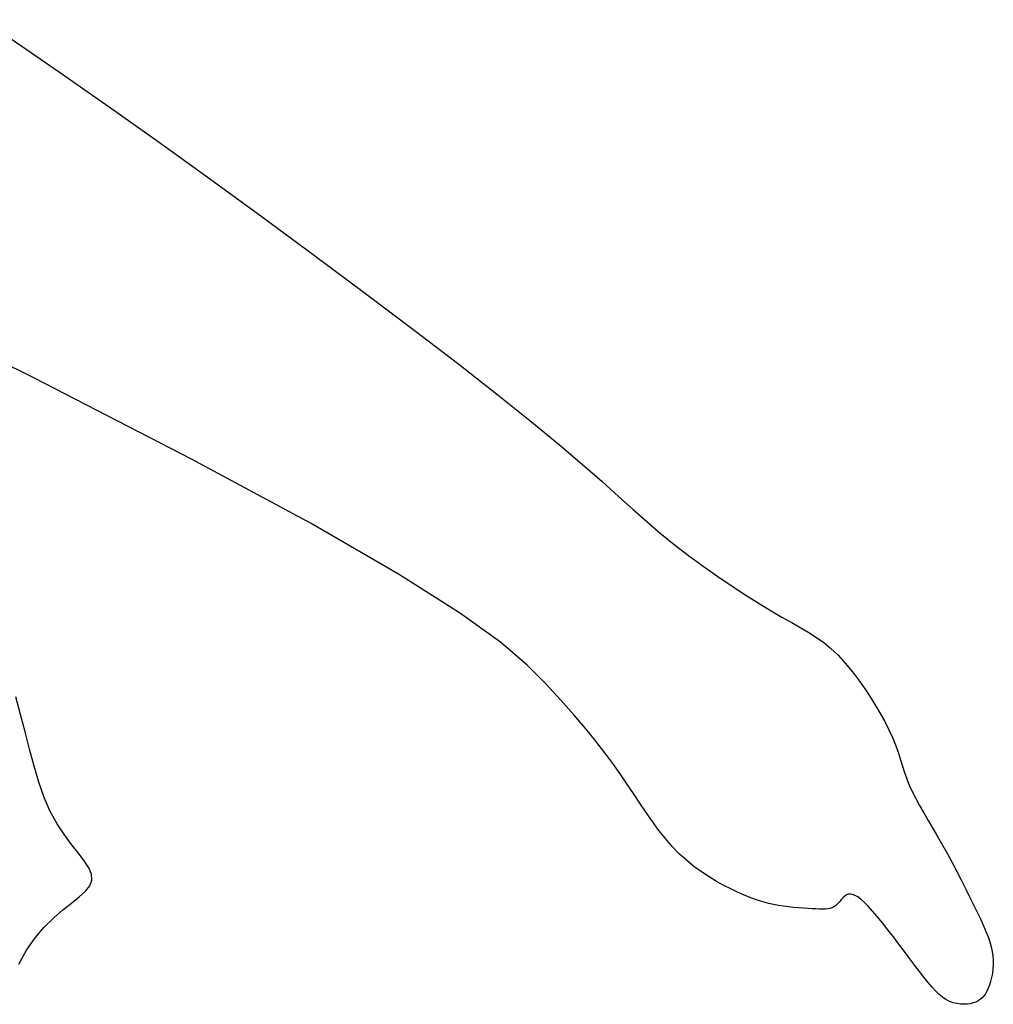
# Model space of a CAD drawing. Units: millimetres. Extents: x 1414 to 7078, y -1019 to 3783.
# Drawn here: x 2586 to 2605, y 1440 to 1459 of the extents above; entities that cross this region are included whole.
import ezdxf

# ---------------------------------------------------------------- set-up
doc = ezdxf.new("R2010")
doc.units = ezdxf.units.MM
doc.layers.add('$$ www.Tcetveli.org', color=7, linetype='Continuous')
doc.layers.add('PislikMimar.com - DIEN HOA', color=111, linetype='Continuous')

# ---------------------------------------------------------------- blocks, each defined once
blk = doc.blocks.new('Arch.Space.People54456')
at = {"layer": 'PislikMimar.com - DIEN HOA', "linetype": 'Continuous'}
for p, q in [((118.05394, 130.14234), (118.06149, 130.1372)), ((118.06149, 130.1372), (118.06965, 130.13158)), ((118.06965, 130.13158), (118.07848, 130.1254)), ((118.07848, 130.1254), (118.08799, 130.11865)), ((118.08799, 130.11865), (118.09797, 130.11147)), ((118.09797, 130.11147), (118.10818, 130.10403)), ((118.10818, 130.10403), (118.11838, 130.09653)), ((118.11838, 130.09653), (118.12831, 130.08913)), ((118.06382, 130.07273), (118.02568, 130.09166)), ((118.12831, 130.08913), (118.13774, 130.08203)), ((118.13774, 130.08203), (118.1464, 130.07539)), ((118.1464, 130.07539), (118.15406, 130.06941)), ((118.09448, 130.05696), (118.06382, 130.07273)), ((118.15406, 130.06941), (118.16054, 130.06422)), ((118.16054, 130.06422), (118.16595, 130.05975)), ((118.16595, 130.05975), (118.17045, 130.05592)), ((118.11771, 130.04443), (118.09448, 130.05696)), ((118.17045, 130.05592), (118.17423, 130.05261)), ((118.17423, 130.05261), (118.17744, 130.04972)), ((118.17744, 130.04972), (118.18028, 130.04716)), ((118.18028, 130.04716), (118.18292, 130.04482)), ((118.13469, 130.03464), (118.11771, 130.04443)), ((118.18292, 130.04482), (118.18552, 130.04259)), ((118.18552, 130.04259), (118.18822, 130.0404)), ((118.18822, 130.0404), (118.19102, 130.03826)), ((118.19102, 130.03826), (118.19386, 130.03617)), ((118.14657, 130.02712), (118.13469, 130.03464)), ((118.19386, 130.03617), (118.19671, 130.03417)), ((118.19671, 130.03417), (118.1995, 130.03228)), ((118.1995, 130.03228), (118.20219, 130.03052)), ((118.20219, 130.03052), (118.20473, 130.02892)), ((118.20473, 130.02892), (118.20708, 130.02751)), ((118.15452, 130.02139), (118.14657, 130.02712)), ((118.20708, 130.02751), (118.20919, 130.02628)), ((118.20919, 130.02628), (118.2111, 130.0252)), ((118.2111, 130.0252), (118.21283, 130.02422)), ((118.21283, 130.02422), (118.21443, 130.02328)), ((118.21443, 130.02328), (118.21591, 130.02233)), ((118.1597, 130.01695), (118.15452, 130.02139)), ((118.21591, 130.02233), (118.21733, 130.02132)), ((118.21733, 130.02132), (118.2187, 130.02018)), ((118.2187, 130.02018), (118.22008, 130.01887)), ((118.22008, 130.01887), (118.22147, 130.01735)), ((118.22147, 130.01735), (118.22287, 130.01565)), ((118.16329, 130.01334), (118.1597, 130.01695)), ((118.22287, 130.01565), (118.22426, 130.01382)), ((118.22426, 130.01382), (118.22559, 130.01191)), ((118.16626, 130.01014), (118.16329, 130.01334)), ((118.22559, 130.01191), (118.22686, 130.00996)), ((118.06128, 130.00738), (118.06036, 130.01076)), ((118.16884, 130.00724), (118.16626, 130.01014)), ((118.22686, 130.00996), (118.22803, 130.00802)), ((118.22803, 130.00802), (118.22908, 130.00614)), ((118.06215, 130.00399), (118.06128, 130.00738)), ((118.17109, 130.0046), (118.16884, 130.00724)), ((118.22908, 130.00614), (118.22998, 130.00437)), ((118.06301, 130.00062), (118.06215, 130.00399)), ((118.17306, 130.00217), (118.17109, 130.0046)), ((118.22998, 130.00437), (118.23071, 130.00275)), ((118.17479, 129.99993), (118.17306, 130.00217)), ((118.23071, 130.00275), (118.23131, 130.00126)), ((118.06389, 129.99733), (118.06301, 130.00062)), ((118.23131, 130.00126), (118.23181, 129.99987)), ((118.17634, 129.99783), (118.17479, 129.99993)), ((118.23181, 129.99987), (118.23223, 129.99857)), ((118.23223, 129.99857), (118.23262, 129.99732)), ((118.06483, 129.99419), (118.06389, 129.99733)), ((118.17774, 129.99583), (118.17634, 129.99783)), ((118.23262, 129.99732), (118.23301, 129.9961)), ((118.17906, 129.9939), (118.17774, 129.99583)), ((118.23301, 129.9961), (118.23343, 129.99488)), ((118.23343, 129.99488), (118.23392, 129.99365)), ((118.06587, 129.99124), (118.06483, 129.99419)), ((118.18033, 129.99199), (118.17906, 129.9939)), ((118.23392, 129.99365), (118.2345, 129.99237)), ((118.2345, 129.99237), (118.23517, 129.99104)), ((118.06704, 129.98854), (118.06587, 129.99124)), ((118.18158, 129.99013), (118.18033, 129.99199)), ((118.23517, 129.99104), (118.23592, 129.98966)), ((118.06836, 129.98612), (118.06704, 129.98854)), ((118.18281, 129.9883), (118.18158, 129.99013)), ((118.23592, 129.98966), (118.23674, 129.98823)), ((118.18404, 129.98654), (118.18281, 129.9883)), ((118.23674, 129.98823), (118.2376, 129.98675)), ((118.2376, 129.98675), (118.23851, 129.98522)), ((118.06977, 129.98398), (118.06836, 129.98612)), ((118.18528, 129.98485), (118.18404, 129.98654)), ((118.18655, 129.98324), (118.18528, 129.98485)), ((118.23851, 129.98522), (118.23944, 129.98363)), ((118.07117, 129.98208), (118.06977, 129.98398)), ((118.18785, 129.98173), (118.18655, 129.98324)), ((118.23944, 129.98363), (118.24038, 129.982)), ((118.07249, 129.9804), (118.07117, 129.98208)), ((118.18921, 129.98032), (118.18785, 129.98173)), ((118.24038, 129.982), (118.24132, 129.98031)), ((118.07362, 129.9789), (118.07249, 129.9804)), ((118.19062, 129.97903), (118.18921, 129.98032)), ((118.19207, 129.97785), (118.19062, 129.97903)), ((118.24132, 129.98031), (118.24225, 129.97858)), ((118.0745, 129.97754), (118.07362, 129.9789)), ((118.07502, 129.97632), (118.0745, 129.97754)), ((118.19355, 129.97677), (118.19207, 129.97785)), ((118.24225, 129.97858), (118.24317, 129.97685)), ((118.07471, 129.9741), (118.07511, 129.97518)), ((118.07511, 129.97518), (118.07502, 129.97632)), ((118.19503, 129.9758), (118.19355, 129.97677)), ((118.19649, 129.97493), (118.19503, 129.9758)), ((118.24317, 129.97685), (118.24406, 129.97513)), ((118.24406, 129.97513), (118.24491, 129.97345)), ((118.07386, 129.97304), (118.07471, 129.9741)), ((118.1979, 129.97416), (118.19649, 129.97493)), ((118.19926, 129.97347), (118.1979, 129.97416)), ((118.20053, 129.97286), (118.19926, 129.97347)), ((118.24491, 129.97345), (118.24572, 129.97182)), ((118.07117, 129.97073), (118.07266, 129.97193)), ((118.07266, 129.97193), (118.07386, 129.97304)), ((118.20171, 129.97233), (118.20053, 129.97286)), ((118.2028, 129.97188), (118.20171, 129.97233)), ((118.20383, 129.97149), (118.2028, 129.97188)), ((118.2048, 129.97115), (118.20383, 129.97149)), ((118.22077, 129.97147), (118.22047, 129.97112)), ((118.22107, 129.97179), (118.22077, 129.97147)), ((118.22139, 129.97208), (118.22107, 129.97179)), ((118.22173, 129.9723), (118.22139, 129.97208)), ((118.22209, 129.97244), (118.22173, 129.9723)), ((118.22248, 129.97248), (118.22209, 129.97244)), ((118.22292, 129.97241), (118.22248, 129.97248)), ((118.2234, 129.97222), (118.22292, 129.97241)), ((118.22394, 129.97191), (118.2234, 129.97222)), ((118.22453, 129.97145), (118.22394, 129.97191)), ((118.2252, 129.97085), (118.22453, 129.97145)), ((118.24572, 129.97182), (118.24648, 129.97028)), ((118.0677, 129.96785), (118.0695, 129.96938)), ((118.0695, 129.96938), (118.07117, 129.97073)), ((118.20574, 129.97087), (118.2048, 129.97115)), ((118.20665, 129.97063), (118.20574, 129.97087)), ((118.20757, 129.97043), (118.20665, 129.97063)), ((118.2085, 129.97026), (118.20757, 129.97043)), ((118.20946, 129.97012), (118.2085, 129.97026)), ((118.21043, 129.96999), (118.20946, 129.97012)), ((118.21141, 129.96989), (118.21043, 129.96999)), ((118.21237, 129.9698), (118.21141, 129.96989)), ((118.21331, 129.96973), (118.21237, 129.9698)), ((118.2142, 129.96967), (118.21331, 129.96973)), ((118.21503, 129.96963), (118.2142, 129.96967)), ((118.2158, 129.96959), (118.21503, 129.96963)), ((118.21648, 129.96957), (118.2158, 129.96959)), ((118.21708, 129.96955), (118.21648, 129.96957)), ((118.21762, 129.96956), (118.21708, 129.96955)), ((118.2181, 129.9696), (118.21762, 129.96956)), ((118.21852, 129.96968), (118.2181, 129.9696)), ((118.2189, 129.96979), (118.21852, 129.96968)), ((118.21925, 129.96996), (118.2189, 129.96979)), ((118.21957, 129.97018), (118.21925, 129.96996)), ((118.21988, 129.97046), (118.21957, 129.97018)), ((118.22018, 129.97078), (118.21988, 129.97046)), ((118.22047, 129.97112), (118.22018, 129.97078)), ((118.22595, 129.97009), (118.2252, 129.97085)), ((118.22679, 129.96917), (118.22595, 129.97009)), ((118.24648, 129.97028), (118.24717, 129.96884)), ((118.06588, 129.96606), (118.0677, 129.96785)), ((118.22771, 129.96809), (118.22679, 129.96917)), ((118.22871, 129.96686), (118.22771, 129.96809)), ((118.24717, 129.96884), (118.2478, 129.96751)), ((118.2478, 129.96751), (118.24835, 129.9663)), ((118.0641, 129.96398), (118.06588, 129.96606)), ((118.22976, 129.96554), (118.22871, 129.96686)), ((118.23084, 129.96414), (118.22976, 129.96554)), ((118.24835, 129.9663), (118.24883, 129.96518)), ((118.06244, 129.96157), (118.0641, 129.96398)), ((118.23192, 129.96272), (118.23084, 129.96414)), ((118.24883, 129.96518), (118.24925, 129.96414)), ((118.24925, 129.96414), (118.24959, 129.96317)), ((118.23299, 129.9613), (118.23192, 129.96272)), ((118.24959, 129.96317), (118.24986, 129.96224)), ((118.24986, 129.96224), (118.25006, 129.96134)), ((118.0609, 129.95888), (118.06244, 129.96157)), ((118.23403, 129.95992), (118.23299, 129.9613)), ((118.23501, 129.95861), (118.23403, 129.95992)), ((118.25006, 129.96134), (118.25019, 129.96046)), ((118.25019, 129.96046), (118.25025, 129.95958)), ((118.23591, 129.95741), (118.23501, 129.95861)), ((118.25025, 129.95871), (118.25019, 129.95786)), ((118.25025, 129.95958), (118.25025, 129.95871)), ((118.23675, 129.95632), (118.23591, 129.95741)), ((118.23754, 129.95533), (118.23675, 129.95632)), ((118.24992, 129.95624), (118.24973, 129.95549)), ((118.25008, 129.95703), (118.24992, 129.95624)), ((118.25019, 129.95786), (118.25008, 129.95703)), ((118.23828, 129.95445), (118.23754, 129.95533)), ((118.23899, 129.95368), (118.23828, 129.95445)), ((118.24927, 129.95417), (118.24901, 129.95361)), ((118.24951, 129.9548), (118.24927, 129.95417)), ((118.24973, 129.95549), (118.24951, 129.9548)), ((118.23968, 129.95301), (118.23899, 129.95368)), ((118.24036, 129.95245), (118.23968, 129.95301)), ((118.24105, 129.95199), (118.24036, 129.95245)), ((118.24808, 129.95231), (118.24771, 129.95199)), ((118.24842, 129.95268), (118.24808, 129.95231)), ((118.24873, 129.95311), (118.24842, 129.95268)), ((118.24901, 129.95361), (118.24873, 129.95311)), ((118.24175, 129.95163), (118.24105, 129.95199)), ((118.24245, 129.95137), (118.24175, 129.95163)), ((118.24315, 129.95119), (118.24245, 129.95137)), ((118.24385, 129.95109), (118.24315, 129.95119)), ((118.24452, 129.95106), (118.24385, 129.95109)), ((118.24516, 129.9511), (118.24452, 129.95106)), ((118.24577, 129.95118), (118.24516, 129.9511)), ((118.24633, 129.95132), (118.24577, 129.95118)), ((118.24684, 129.9515), (118.24633, 129.95132)), ((118.2473, 129.95172), (118.24684, 129.9515)), ((118.24771, 129.95199), (118.2473, 129.95172))]:
    blk.add_line(p, q, dxfattribs=at)

msp = doc.modelspace()

# ---------------------------------------------------------------- block references
at = {"layer": '$$ www.Tcetveli.org', "xscale": 100, "yscale": 100, "zscale": 100}
msp.add_blockref('Arch.Space.People54456', (-9220.472, -11555.034), dxfattribs=at)

doc.saveas('drawing.dxf')
